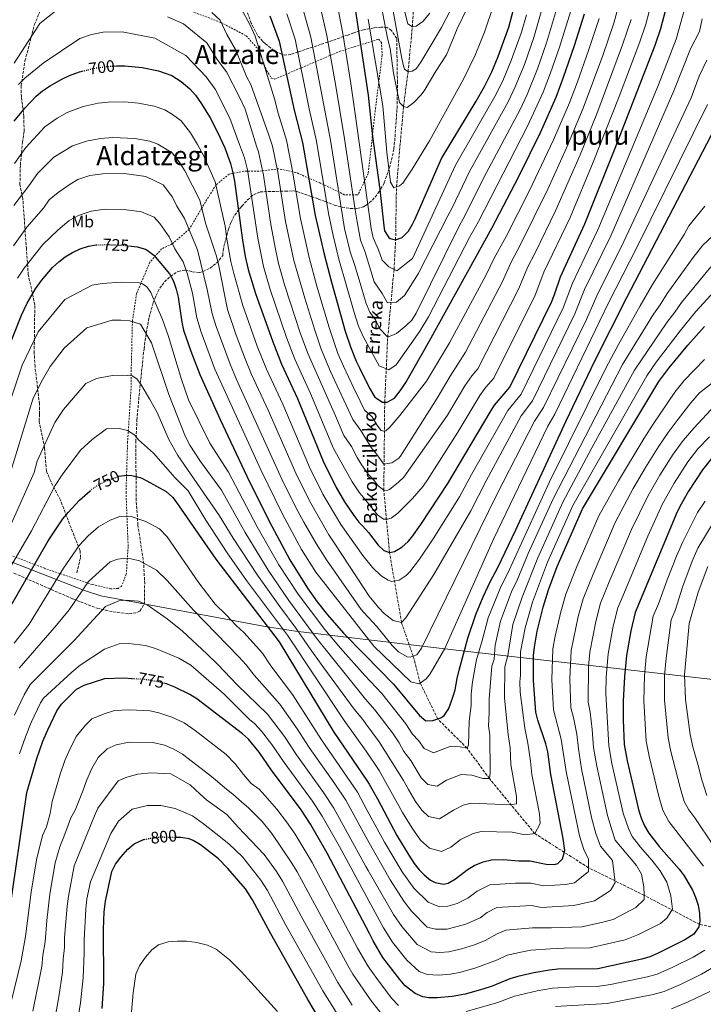
# Model space of a CAD drawing. Units: metres. Extents: x 586514 to 589937, y 4765994 to 4768351.
# Drawn here: x 588915 to 589325, y 4766798 to 4767389 of the extents above; entities that cross this region are included whole.
import ezdxf
from ezdxf.enums import TextEntityAlignment as Align

# ---------------------------------------------------------------- set-up
doc = ezdxf.new("R2010")
doc.units = ezdxf.units.M
doc.header["$MEASUREMENT"] = 0
for name, pattern in [('DGN Style 2', [1.739922, 1.043953, -0.695969]), ('DGN Style 3', [2.435891, 1.739922, -0.695969]), ('DGN Style 5', [1.217945, 0.521977, -0.695969])]:
    doc.linetypes.add(name, pattern=pattern)
for name, color, linetype, lineweight in [('Barranco lineal', 142, 'DGN Style 3', 13), ('Cota de curva de nivel directora', 7, 'Continuous', 0), ('Curva de nivel directora', 30, 'Continuous', 30), ('Curva de nivel directora no vista', 30, 'DGN Style 5', 30), ('Curva de nivel intermedia', 30, 'Continuous', 0), ('Etiqueta de uso rústico', 92, 'Continuous', 0), ('Límite de municipio', 7, 'Continuous', 0), ('Senda', 7, 'DGN Style 3', 0), ('Tela metálica o alambrada', 7, 'DGN Style 2', 0), ('Texto de arroyo-regatas y barrancos', 142, 'Continuous', 0), ('Texto de rotulación de espacio menor sin especificar', 7, 'Continuous', 0), ('Texto de Área (paraje) menor', 7, 'Continuous', 0), ('Zona arbolada', 92, 'DGN Style 3', 0)]:
    doc.layers.add(name, color=color, linetype=linetype, lineweight=lineweight)
doc.styles.add('Style-Arial', font='arial.ttf')

msp = doc.modelspace()

# ---------------------------------------------------------------- linework, layer by layer
at = {"layer": 'Barranco lineal', "color": 142, "linetype": 'DGN Style 3', "lineweight": 13}
msp.add_polyline3d([(589351.09, 4766840.23, 785), (589322.71, 4766846.32, 775), (589289.59, 4766863.69, 765), (589256.23, 4766880.27, 755), (589224.05, 4766900.75, 745), (589196.83, 4766933.74, 735), (589183.42, 4766951.97, 730), (589165.83, 4766969.56, 725), (589155.36, 4766991.08, 720), (589151.11, 4767007.28, 715), (589144.13, 4767027.43, 710), (589136.89, 4767069.48, 700), (589133.47, 4767106.82, 690), (589134.02, 4767159.66, 675), (589135.8, 4767198.64, 665), (589139.61, 4767239.44, 655), (589140.54, 4767257.05, 650), (589141.05, 4767288.95, 645), (589145.26, 4767337.16, 640), (589147.99, 4767357.98, 635), (589150.58, 4767385.03, 630), (589152.13, 4767410.29, 625)], dxfattribs=at)
at = {"layer": 'Curva de nivel directora', "color": 30, "linetype": 'Continuous', "lineweight": 30, "flags": 128}
for points, elevation in [([(588971.52, 4767361.46), (588973.2, 4767361.56), (588978.21, 4767361.54), (588988.52, 4767360.6), (588998.29, 4767358.6), (589006.27, 4767355.75), (589011.97, 4767352.27), (589017.21, 4767347.84), (589020.44, 4767344.02), (589024.17, 4767338.85), (589029.3, 4767330.33), (589033.98, 4767321.43), (589038.07, 4767312.29), (589041.43, 4767302.88), (589043.01, 4767297.27), (589043.96, 4767292.36), (589048.75, 4767256.96), (589050.39, 4767247.1), (589052.09, 4767239.29), (589056.43, 4767224.93), (589066.69, 4767196.48), (589072.1, 4767182.49), (589081.72, 4767161.81), (589097.15, 4767124.32), (589104.87, 4767108.58), (589109.89, 4767099.92), (589115.51, 4767091.65), (589118.53, 4767087.71), (589120.59, 4767085.43), (589124.26, 4767081.39), (589130, 4767073.9), (589133.57, 4767070.63), (589136.89, 4767069.48), (589139.95, 4767069.99), (589144.35, 4767072.74), (589148.07, 4767075.99), (589150.25, 4767078.59), (589155.61, 4767086.19), (589171.88, 4767110.91), (589197.16, 4767153.71), (589199.91, 4767157.88), (589209.07, 4767168.64), (589233.98, 4767219.74), (589235.84, 4767224.37), (589239.36, 4767234.9), (589254.02, 4767266.68), (589272.19, 4767312.25), (589296.16, 4767374.09), (589299.53, 4767383.94), (589303.46, 4767398.41)], 700), ([(589065.16, 4767391.67), (589070.75, 4767376.38), (589079.79, 4767335), (589084.77, 4767315.62), (589092.3, 4767271.83), (589097.73, 4767248.47), (589102.02, 4767231.64), (589110.31, 4767202.38), (589113.41, 4767192.87), (589116.97, 4767184.38), (589118.96, 4767180.28), (589124.93, 4767168.02), (589127.41, 4767163.66), (589128.14, 4767162.62), (589132.64, 4767159.7), (589134.02, 4767159.66), (589135.48, 4767159.63), (589139.79, 4767162.08), (589143.96, 4767167.31), (589146.59, 4767171.47), (589160.84, 4767196.47), (589198.23, 4767264.15), (589214.52, 4767295.13), (589227.39, 4767321.67), (589236.76, 4767342.77), (589241.32, 4767354.88), (589247.84, 4767373.79), (589253.91, 4767392.84)], 675), ([(589116.15, 4767397.04), (589124.08, 4767343.98), (589126.76, 4767319.13), (589131.04, 4767287.37), (589133.42, 4767265.46), (589133.87, 4767262.64), (589136.53, 4767258.49), (589137.22, 4767257.96), (589140.54, 4767257.05), (589144.53, 4767258.5), (589148.2, 4767262.39), (589150.74, 4767266.52), (589152.21, 4767269.67), (589168.13, 4767305.95), (589188.88, 4767340.39), (589193.77, 4767349.09), (589198.16, 4767358.05), (589202.11, 4767367.25), (589208.39, 4767384.87), (589211.06, 4767394.53)], 650), ([(588911.82, 4767328.39), (588918.17, 4767336.11), (588924.96, 4767343.37), (588928.76, 4767346.66), (588932.88, 4767349.45), (588940.41, 4767353.65), (588944.91, 4767355.76), (588951.01, 4767358.03), (588952.57, 4767358.39)], 700), ([(588980.24, 4767253.53), (588985.63, 4767252.9), (588990.47, 4767251.55), (588991.57, 4767251.04), (588995.51, 4767247.94), (589004.86, 4767236.72), (589007.33, 4767232.31), (589009.01, 4767227.56), (589010.11, 4767222.67), (589012.25, 4767207.75), (589013.31, 4767202.88), (589017.66, 4767190.4), (589023.06, 4767176.4), (589035.31, 4767149.31), (589051.4, 4767115.24), (589064.7, 4767088.37), (589077.01, 4767065.06), (589087.65, 4767048.02), (589093.48, 4767039.86), (589099.68, 4767031.98), (589109.31, 4767021.13), (589121.92, 4767008.28), (589139.36, 4766990.51), (589154.9, 4766971.54), (589158.61, 4766968.51), (589162.91, 4766968.55), (589165.83, 4766969.56), (589167.62, 4766970.18), (589169.64, 4766971.69), (589172.44, 4766975.88), (589174.96, 4766982.59), (589176.24, 4766987.11), (589177.4, 4766993.87), (589178.58, 4766998.74), (589183.87, 4767018.03), (589188.7, 4767032.24), (589193.06, 4767042.83), (589197.35, 4767051.85), (589201.91, 4767060.44), (589212.71, 4767082.99), (589242.79, 4767148.48), (589259.99, 4767184.6), (589279.15, 4767222.47), (589337.35, 4767334.44)], 725), ([(588824.16, 4767001.21), (588833, 4767015.55), (588838.36, 4767024.95), (588845.37, 4767038.22), (588865.56, 4767078.47), (588870.23, 4767087.17), (588873.33, 4767091.15), (588873.95, 4767092.41), (588903.05, 4767180.27), (588906.98, 4767188.81), (588916.24, 4767212.02), (588919.47, 4767219.14), (588924.63, 4767227.65), (588928.25, 4767232.69), (588934.82, 4767240.45), (588938.47, 4767243.87), (588942.41, 4767246.93), (588946.7, 4767249.59), (588951.38, 4767251.79), (588956.34, 4767253.33), (588961.03, 4767254.06)], 725), ([(588974.36, 4767115.13), (588974.55, 4767115.2), (588979.56, 4767115.81), (588982.42, 4767115.59), (588987.32, 4767114.57), (588988.41, 4767114.08), (588991.24, 4767112.52), (589002.97, 4767106.04), (589006.73, 4767102.73), (589008.7, 4767100.12), (589032.64, 4767065.56), (589070.61, 4767015.77), (589103.57, 4766961.65), (589123.22, 4766932.52), (589124.66, 4766930.39), (589129.6, 4766921.69), (589141.23, 4766899.56), (589148.38, 4766887.82), (589151.58, 4766882.82), (589154.69, 4766878.94), (589157.63, 4766875.96), (589161.54, 4766872.82), (589164.28, 4766871.3), (589169.35, 4766870.32), (589172.15, 4766871.07), (589176.44, 4766873.62), (589183.4, 4766879.05), (589187.71, 4766881.58), (589193.03, 4766883.84), (589198, 4766885.03), (589205.02, 4766885.1), (589214.47, 4766884.45), (589221.12, 4766884.46), (589230.89, 4766882.36), (589235.89, 4766882.21), (589237.81, 4766882.74), (589240.62, 4766885.6), (589242.14, 4766890.66), (589241.13, 4766897.88), (589233.74, 4766936.31), (589231.79, 4766949.72), (589230.68, 4766954.58), (589225.75, 4766968.83), (589224.69, 4766973.7), (589223.31, 4766992.72), (589223.34, 4767007.73), (589223.79, 4767012.73), (589225.53, 4767022.22), (589229.09, 4767036.66), (589232.31, 4767047.06), (589237.53, 4767061.13), (589252.67, 4767095.66), (589298.35, 4767172.02), (589304.32, 4767180.03), (589315.88, 4767193.92), (589325.87, 4767205.07)], 750), ([(589330.84, 4767126.83), (589324.54, 4767119.04), (589316.29, 4767106.36), (589311.72, 4767098.46), (589309.51, 4767093.98), (589284.32, 4767033.55), (589281.62, 4767022.48), (589279.05, 4767007.71), (589277.81, 4766995.11), (589277.04, 4766980.14), (589276.98, 4766969), (589277.68, 4766954.32), (589279.47, 4766944.34), (589286.46, 4766914.32), (589288.02, 4766909.54), (589289.88, 4766905.32), (589292.44, 4766900.99), (589298.62, 4766893.07), (589310.61, 4766879.46), (589313.53, 4766875.41), (589318.53, 4766866.86), (589320.43, 4766862.62), (589321.95, 4766857.72), (589322.82, 4766852.75), (589323.02, 4766847.87), (589322.71, 4766846.32), (589322.4, 4766844.76), (589319.41, 4766840.47), (589314.08, 4766836.96), (589297.61, 4766828.76), (589293.01, 4766826.82), (589288.24, 4766825.42), (589261.89, 4766819.63), (589237.83, 4766819.37), (589232.86, 4766818.86), (589223.54, 4766817.26), (589213.78, 4766815.05), (589209.06, 4766813.56), (589198.42, 4766809.23), (589192.87, 4766807.38), (589182.28, 4766804.45), (589174.5, 4766802.87), (589165.41, 4766802.11), (589160.41, 4766802.24)], 775), ([(588902.6, 4767025.24), (588932.23, 4767076.42), (588941.01, 4767089.67), (588944.1, 4767093.53), (588950.9, 4767100.84), (588957.26, 4767106.43)], 750), ([(588893.01, 4766793.46), (588896.64, 4766803.67), (588903.54, 4766827.78), (588906.93, 4766842.38), (588908.74, 4766852.2), (588919.33, 4766925.39), (588925.42, 4766945.91), (588929.04, 4766956.26), (588931.86, 4766962.97), (588937.41, 4766974.35), (588940.25, 4766978.47), (588944.32, 4766982.69), (588949.24, 4766987.38), (588953.65, 4766989.74), (588966.17, 4766993.84), (588977.5, 4766994.27), (588982.21, 4766993.93)], 775), ([(589160.41, 4766802.24), (589156.9, 4766802.74), (589152.2, 4766804.67), (589146.3, 4766809.38), (589142.99, 4766813.08), (589132.9, 4766826.36), (589127.12, 4766836.32), (589124.8, 4766840.74), (589099.45, 4766889.02), (589089.53, 4766906.39), (589083.96, 4766914.91), (589066.18, 4766938.83), (589058.68, 4766949.62), (589052.36, 4766957.37), (589048.65, 4766960.68), (589021.38, 4766981.7), (589017.09, 4766984.27), (589008.03, 4766988.59), (589003.08, 4766990.54), (589001.23, 4766991.09)], 775), ([(588964.54, 4766795.69), (588965.48, 4766810.68), (588965.31, 4766843.38), (588965.8, 4766853.8), (588966.51, 4766860.15), (588970.4, 4766877.89), (588972.54, 4766882.41), (588975.8, 4766886.57), (588979.94, 4766891.45), (588983.72, 4766894.69), (588989.24, 4766897.19), (588989.75, 4766897.28)], 800), ([(589122.1, 4766751.54), (589118.46, 4766754.99), (589111.7, 4766763.51), (589095.54, 4766788.33), (589087.91, 4766801.24), (589065.67, 4766840.61), (589054.79, 4766860.97), (589050.48, 4766867.59), (589039.82, 4766879.82), (589034.25, 4766885.66), (589023.44, 4766894.08), (589019.07, 4766896.56), (589016.64, 4766897.5), (589011.74, 4766898.38), (589008.92, 4766898.46)], 800)]:
    msp.add_lwpolyline(points, dxfattribs=dict(at, elevation=elevation))
at = {"layer": 'Curva de nivel directora no vista', "color": 30, "linetype": 'DGN Style 5', "lineweight": 30, "flags": 128}
for points, elevation in [([(588952.57, 4767358.39), (588960.79, 4767360.33), (588968.21, 4767361.27), (588971.52, 4767361.46)], 700), ([(588961.03, 4767254.06), (588961.28, 4767254.1), (588967.69, 4767254.34), (588977.67, 4767253.83), (588980.24, 4767253.53)], 725), ([(588957.26, 4767106.43), (588958.58, 4767107.6), (588962.79, 4767110.34), (588967.24, 4767112.6), (588972.14, 4767114.34), (588974.36, 4767115.13)], 750), ([(588982.21, 4766993.93), (588991.6, 4766993.25), (588998.29, 4766991.96), (589001.23, 4766991.09)], 775), ([(588989.75, 4766897.28), (588994.98, 4766898.21), (588999.95, 4766898.74), (589008.92, 4766898.46)], 800)]:
    msp.add_lwpolyline(points, dxfattribs=dict(at, elevation=elevation))
at = {"layer": 'Curva de nivel intermedia', "color": 30, "linetype": 'Continuous', "lineweight": 0, "flags": 128}
for points, elevation in [([(589030.38, 4767393.61), (589035.3, 4767389.1), (589039.32, 4767380.33), (589044.61, 4767371.41), (589051.07, 4767355.11), (589053.79, 4767350.42), (589064.38, 4767320.61), (589066.69, 4767313.43), (589069.91, 4767297.78), (589074.57, 4767268.15), (589079.47, 4767244.8), (589086.03, 4767222.07), (589092.04, 4767202.91), (589095.95, 4767191.57), (589101.56, 4767178.19), (589114.9, 4767149.35), (589119.61, 4767142.78), (589125.79, 4767132.48), (589129.29, 4767128.38), (589133.44, 4767122.59), (589138.25, 4767123.27), (589142.51, 4767126.03), (589143.53, 4767127.25), (589165.4, 4767162.19), (589173.22, 4767175.33), (589182.46, 4767189.76), (589204.6, 4767232.04), (589209.66, 4767243.35), (589215.52, 4767254.26), (589231.8, 4767287.47), (589243.23, 4767312.68), (589253.1, 4767336.15), (589264.81, 4767367.82), (589271.46, 4767387.23), (589283.38, 4767431.2)], 685), ([(589131.9, 4767397.93), (589135.72, 4767378.14), (589137.2, 4767372.02), (589139.25, 4767357.16), (589142.87, 4767339.66), (589145.26, 4767337.16), (589147.47, 4767336.56), (589151.39, 4767339.61), (589155.62, 4767344.02), (589157.6, 4767346.57), (589164.72, 4767358.45), (589171.08, 4767368.24), (589177.52, 4767383.75), (589196.04, 4767422.5)], 640), ([(589124.1, 4767389.58), (589132.8, 4767337.68), (589135.21, 4767309.85), (589137.57, 4767291.81), (589139.46, 4767288.46), (589141.05, 4767288.95), (589142.82, 4767289.5), (589144.92, 4767291.13), (589150.52, 4767299.51), (589160.82, 4767316.58), (589181.26, 4767353.65), (589188.17, 4767368.02), (589193.93, 4767381.88), (589204.96, 4767415.2)], 645), ([(588958.05, 4767380.42), (588965.11, 4767381.9), (588976.44, 4767382.02), (588996.15, 4767378.13), (589014.67, 4767367.77), (589026.92, 4767354.99), (589032.34, 4767347.49), (589041.17, 4767330.11), (589046.89, 4767314.45), (589049.85, 4767306.4), (589051.68, 4767299.08), (589057.86, 4767258.19), (589061.22, 4767241.13), (589065.3, 4767227.24), (589075.14, 4767198.62), (589080.05, 4767185.52), (589089.49, 4767164.85), (589103.35, 4767131.98), (589114.44, 4767111.87), (589118.94, 4767105.26), (589120.28, 4767103.68), (589129.71, 4767092.13), (589133.23, 4767089.53), (589135.58, 4767089.4), (589137.81, 4767090.1), (589141.88, 4767093.03), (589150.64, 4767101.81), (589157.14, 4767109.37), (589159.66, 4767113.01), (589177.85, 4767141.76), (589191.01, 4767163.7), (589194.69, 4767168.65), (589199.42, 4767174.21), (589224.19, 4767223.84), (589229.46, 4767237.72), (589245.19, 4767270.6), (589259.07, 4767303.69), (589274.69, 4767343.15), (589287.1, 4767375.94), (589290.67, 4767386.68), (589295.69, 4767405.9)], 695), ([(589229.52, 4767399.7), (589223.52, 4767378.54), (589217.79, 4767362.3), (589212.29, 4767348.98), (589208.03, 4767339.95), (589184.82, 4767298.08), (589174.54, 4767276.41), (589171.85, 4767271.54), (589153.98, 4767236.76), (589145.84, 4767223.76), (589141.17, 4767219.77), (589135.58, 4767219.28), (589132.54, 4767225.03), (589127.7, 4767231.92), (589122.23, 4767249.69), (589119.41, 4767256.97), (589117.46, 4767268.02), (589116.19, 4767275.19), (589109.96, 4767317.72), (589104.74, 4767349.43), (589099.32, 4767379.87), (589092.83, 4767408.15)], 660), ([(589219.03, 4767392.29), (589215.95, 4767381.71), (589209.95, 4767364.78), (589205.23, 4767353.52), (589200.9, 4767344.52), (589176.48, 4767302.01), (589150.7, 4767246.03), (589141.29, 4767238.57), (589139.61, 4767239.44), (589136.54, 4767241.04), (589132.46, 4767244.94), (589130.2, 4767251.12), (589127.01, 4767258.38), (589125.83, 4767264.01), (589116.34, 4767332.82), (589113.77, 4767350.98), (589108.84, 4767381.04), (589104.22, 4767405.09)], 655), ([(588911.88, 4767302.87), (588918.79, 4767312.63), (588930.24, 4767325.05), (588937.57, 4767330.23), (588943.59, 4767333.59), (588953.06, 4767337.24), (588962.17, 4767339.13), (588968.11, 4767339.88), (588978.1, 4767340), (588986.35, 4767339.25), (588995.76, 4767337.46), (589002.14, 4767335.18), (589006.71, 4767332.4), (589011.86, 4767328.58), (589017.43, 4767321.39), (589021.75, 4767314.47), (589025.5, 4767307.35), (589032.25, 4767291.89), (589038.28, 4767265.38), (589039.35, 4767257.45), (589041.78, 4767244.14), (589043.47, 4767236.95), (589048.95, 4767217.73), (589057.6, 4767193.4), (589063.11, 4767179.45), (589072.87, 4767158.41), (589088.89, 4767120.71), (589096.83, 4767104.54), (589107.69, 4767086.23), (589120.9, 4767067.74), (589126.69, 4767060.43), (589131.84, 4767055.55), (589136.13, 4767052.82), (589138.25, 4767052.08), (589142.72, 4767052.83), (589146.9, 4767055.68), (589149.05, 4767057.85), (589154.87, 4767065.46), (589163.01, 4767077.58), (589178.95, 4767102.93), (589186.03, 4767116.27), (589207.89, 4767154.72), (589215.81, 4767164.61), (589240.99, 4767216.28), (589246.64, 4767231.08), (589261.81, 4767263.16), (589298.23, 4767350.26), (589308.86, 4767377.59), (589315.34, 4767401.51)], 705), ([(588911.85, 4767363.23), (588927.19, 4767386.99), (588940.46, 4767397.67)], 690), ([(589047.86, 4767396.04), (589053.31, 4767386.02), (589056.37, 4767379.44), (589067.98, 4767341.88), (589070.16, 4767333.18), (589075.11, 4767316.94), (589078.56, 4767299.59), (589083.44, 4767269.99), (589088.6, 4767246.63), (589093.24, 4767229.36), (589100.49, 4767205.05), (589105.99, 4767188.98), (589109.26, 4767181.28), (589115.3, 4767168.53), (589119.31, 4767160.33), (589121.94, 4767154.96), (589126.42, 4767150.83), (589129.21, 4767146.09), (589131.93, 4767142.67), (589133.4, 4767142.33), (589134.69, 4767142.57), (589137.12, 4767144.75), (589143.06, 4767151.64), (589159.17, 4767172.4), (589172.86, 4767195.31), (589194.81, 4767236.14), (589199.75, 4767246.17), (589206.87, 4767259.2), (589220.92, 4767286.82), (589235.31, 4767317.17), (589244.93, 4767339.46), (589249.66, 4767351.95), (589256.32, 4767370.8), (589262.68, 4767390.04)], 680), ([(589245.78, 4767395.12), (589238.64, 4767372.22), (589233.47, 4767357.35), (589229.04, 4767345.82), (589219.69, 4767325.41), (589190.33, 4767268.23), (589184.96, 4767258.5), (589160.19, 4767210.97), (589155, 4767202.42), (589140.94, 4767182.17), (589136.49, 4767179.11), (589130.62, 4767181.51), (589121.02, 4767199.09), (589118.54, 4767204.99), (589118.17, 4767205.89), (589115.69, 4767213.5), (589106.41, 4767245.59), (589103.06, 4767259.66), (589100.26, 4767272.95), (589093.17, 4767316.32), (589088.75, 4767335.8), (589080.27, 4767377.55), (589075.36, 4767392.74)], 670), ([(589237.65, 4767397.41), (589231.08, 4767375.38), (589225.63, 4767359.83), (589219.35, 4767344.45), (589215.16, 4767335.38), (589193.17, 4767294.14), (589182.44, 4767272.32), (589178.41, 4767265.02), (589152.91, 4767213.18), (589150.19, 4767208.97), (589146.73, 4767205.43), (589141.06, 4767200.97), (589135.8, 4767198.64), (589131.17, 4767203.63), (589128.55, 4767209.03), (589125.07, 4767213.81), (589122.93, 4767218.91), (589118.02, 4767235.11), (589115.83, 4767242.38), (589113.28, 4767249.85), (589109.97, 4767264.03), (589101.57, 4767317.02), (589089.79, 4767378.71), (589085.56, 4767393.82)], 665), ([(589138.58, 4767396.51), (589144.24, 4767365.93), (589145.5, 4767360.83), (589145.92, 4767359.69), (589147.99, 4767357.98), (589150.5, 4767358.32), (589152.85, 4767359.76), (589155.69, 4767363.88), (589168.13, 4767384.53), (589173.42, 4767395.06)], 635), ([(589145.92, 4767394.59), (589147.89, 4767386.74), (589150.58, 4767385.03), (589152.78, 4767385.37), (589156.88, 4767388.25), (589161.09, 4767393.28)], 630), ([(588911.51, 4767277.84), (588920.59, 4767289.55), (588925.77, 4767296.87), (588935.53, 4767306.74), (588946.78, 4767313.52), (588955.12, 4767316.46), (588963.55, 4767317.93), (588971, 4767318.67), (588984.18, 4767317.89), (588993.23, 4767316.32), (588998.02, 4767314.61), (589006.51, 4767309.32), (589010.69, 4767303.93), (589014.21, 4767298.61), (589023.06, 4767280.9), (589026.54, 4767267.07), (589033.1, 4767247.27), (589034.57, 4767241.49), (589039.78, 4767215.24), (589044.99, 4767199.83), (589050.32, 4767185.65), (589054.13, 4767176.41), (589064.01, 4767155), (589080.63, 4767117.1), (589088.8, 4767100.5), (589100.54, 4767080.1), (589103.63, 4767075.34), (589121.23, 4767048.55), (589124.73, 4767043.22), (589130.23, 4767036.42), (589133.77, 4767032.89), (589139.04, 4767028.72), (589144.13, 4767027.43), (589146.58, 4767030.22), (589163.55, 4767056.35), (589185.7, 4767094.42), (589194.79, 4767112.49), (589215.88, 4767151.55), (589222.56, 4767160.58), (589248, 4767212.82), (589253.93, 4767227.27), (589269.61, 4767259.64), (589307.51, 4767346.5), (589317.44, 4767371.85), (589322.86, 4767382.26), (589324.37, 4767389.85)], 710), ([(589003.79, 4767390.91), (589013.28, 4767386.75), (589027.24, 4767375.41), (589033.48, 4767365.4), (589039.06, 4767357.9), (589046.93, 4767342.71), (589050.3, 4767335.67), (589057.06, 4767313.41), (589058.27, 4767309.91), (589061.26, 4767295.97), (589065.71, 4767266.31), (589068.42, 4767251.54), (589070.35, 4767242.96), (589074.17, 4767229.55), (589083.59, 4767200.76), (589088, 4767188.55), (589104.56, 4767151.45), (589109.55, 4767139.64), (589113.99, 4767133.08), (589117.48, 4767126.43), (589119.96, 4767122.48), (589124.17, 4767116.5), (589127.61, 4767112.72), (589130.17, 4767109.52), (589133.47, 4767106.82), (589135.27, 4767106.66), (589136.88, 4767107.24), (589142.3, 4767111.66), (589145.39, 4767114.61), (589171.62, 4767151.97), (589182.11, 4767169.51), (589186.23, 4767175.6), (589189.78, 4767179.77), (589214.4, 4767227.94), (589219.56, 4767240.53), (589224.16, 4767249.32), (589236.36, 4767274.52), (589251.15, 4767308.18), (589261.27, 4767332.85), (589276.67, 4767374.24), (589281.81, 4767389.43)], 690), ([(588914.44, 4767350.39), (588918.18, 4767354.21), (588929.11, 4767363.13), (588951.15, 4767377.99), (588958.05, 4767380.42)], 695), ([(589327.17, 4767365.03), (589322.66, 4767355.48), (589317.79, 4767342.35), (589277.4, 4767256.12), (589261.22, 4767223.46), (589255, 4767209.36), (589229.3, 4767156.55), (589223.87, 4767148.39), (589201.27, 4767104.27), (589156.05, 4767012.11), (589153.26, 4767008.07), (589151.11, 4767007.28), (589149.26, 4767006.61), (589147.41, 4767006.94), (589142.23, 4767009.94), (589138.56, 4767013.71), (589129.25, 4767025.06), (589121.49, 4767033.4), (589119.94, 4767035.35), (589099.1, 4767065.12), (589092.88, 4767074.81), (589085.58, 4767087.68), (589080.77, 4767096.45), (589072.36, 4767113.49), (589045.15, 4767173.37), (589041.23, 4767182.57), (589032.9, 4767205.1), (589030.6, 4767212.74), (589027.48, 4767227.41), (589021.79, 4767251.14), (589013.99, 4767269.96), (589009.35, 4767277.37), (589006.66, 4767282.75), (589001.16, 4767290.07), (588990.69, 4767295.18), (588977.89, 4767296.91)], 715), ([(588913.86, 4767234.12), (588917.81, 4767240.2), (588928.96, 4767254.34), (588938, 4767262.91), (588944.74, 4767268.66), (588950.82, 4767272), (588958, 4767274.43), (588966.31, 4767275.53), (588977.78, 4767275.37), (588988.16, 4767274.04), (588995.81, 4767270.81), (588999.11, 4767266.9), (589004.69, 4767258.92), (589008.03, 4767251.77), (589013.21, 4767243.88), (589015.62, 4767237.24), (589018.8, 4767225.04), (589021.42, 4767210.25), (589023.93, 4767201.63), (589032.14, 4767179.48), (589059.75, 4767119.01), (589072.74, 4767092.41), (589084.15, 4767071.21), (589092.66, 4767057.58), (589121.71, 4767020.74), (589127.57, 4767013.31), (589149.74, 4766991.82), (589154.66, 4766990.56), (589155.36, 4766991.08), (589158.95, 4766993.69), (589161.25, 4766996.66), (589170.07, 4767011.85), (589199.21, 4767077.41), (589231.85, 4767145.22), (589236.05, 4767152.51), (589268.5, 4767219.64), (589285.19, 4767252.61), (589327.57, 4767338.4)], 720), ([(588977.89, 4767296.91), (588964.93, 4767296.73), (588957.17, 4767295.67), (588949.97, 4767293.46), (588945.31, 4767290.66), (588938.1, 4767285.52), (588932.75, 4767281.11), (588929.29, 4767276.23), (588919.45, 4767264.81), (588911.27, 4767253.48)], 715), ([(588908.25, 4767156.8), (588916.5, 4767181.9), (588926.21, 4767201.83), (588942.07, 4767221.34), (588958.51, 4767230.01), (588964.48, 4767230.85), (588975.96, 4767231.76), (588986.19, 4767231.55), (588988.71, 4767230.78), (588991.25, 4767228.92), (588993.8, 4767225.48), (589000.73, 4767209.35), (589004.3, 4767199.15), (589012.11, 4767173.26), (589016.33, 4767161.19), (589029.13, 4767135.13), (589040.24, 4767117.77), (589057.49, 4767084.96), (589070.56, 4767061.98), (589082.1, 4767044.37), (589098.08, 4767023.18), (589107.49, 4767012.08), (589122.14, 4766995.59), (589132.21, 4766984.74), (589146.61, 4766966.56), (589150.73, 4766960.37), (589154.18, 4766956.54), (589157.75, 4766951.83), (589163.17, 4766949.24), (589173.69, 4766953.15), (589179.3, 4766952.77), (589183.42, 4766951.97), (589184.31, 4766953.97), (589184.7, 4766967.97), (589185.77, 4766977.93), (589185.93, 4766984.43), (589186.71, 4766991.83), (589189.13, 4767005.15), (589192.35, 4767015.79), (589196.07, 4767030.23), (589203.69, 4767048.82), (589207.64, 4767056.64), (589232.9, 4767111.82), (589266.74, 4767180.54), (589274.27, 4767194.39), (589287.16, 4767217.5), (589294.72, 4767230.35), (589313.54, 4767260.42), (589316.37, 4767265.56), (589325.98, 4767277.27)], 730), ([(588909.85, 4767118.24), (588922.94, 4767161.5), (588928.03, 4767171.77), (588933.29, 4767181.11), (588941.68, 4767192.06), (588955.4, 4767204.31), (588970.46, 4767208.87), (588975.81, 4767208.92), (588981.17, 4767208.5), (588987.48, 4767206.52), (588994.21, 4767195.26), (589004.59, 4767164.36), (589014.45, 4767138.97), (589017.17, 4767133.8), (589023.57, 4767124.11), (589036.05, 4767106.79), (589050.27, 4767081.56), (589064.11, 4767058.9), (589076.56, 4767040.72), (589093.16, 4767018.12), (589121.72, 4766982.35), (589122.38, 4766981.58), (589128.07, 4766974.99), (589138.65, 4766961.19), (589142.61, 4766955.32), (589145.5, 4766950.11), (589149.75, 4766944.57), (589155.8, 4766934.23), (589159.78, 4766930.23), (589165.49, 4766929.26), (589171.11, 4766932.75), (589179.77, 4766936.12), (589186.35, 4766935.89), (589192.83, 4766933.73), (589196.83, 4766933.74), (589197.34, 4766937.25), (589196.96, 4766960.05), (589196.18, 4766965.42), (589196.59, 4766973.28), (589196.57, 4766981.66), (589198.33, 4767001.24), (589199.6, 4767005.54), (589200.35, 4767013.84), (589203.43, 4767028.23), (589210.04, 4767045.78), (589213.37, 4767052.84), (589220.04, 4767068.83), (589234.95, 4767101.68), (589276.69, 4767182.24), (589295.17, 4767212.54), (589299.22, 4767218.17), (589303.38, 4767224.93), (589318.94, 4767246.58), (589324.87, 4767254), (589336.58, 4767264.89)], 735), ([(588906.17, 4767078.07), (588923.71, 4767117.59), (588925.53, 4767124.37), (588936.16, 4767147.46), (588941.27, 4767155.22), (588954.65, 4767170.93), (588961.23, 4767173.83), (588970.81, 4767175.66), (588976.47, 4767175.87), (588982.62, 4767175.46), (588985.31, 4767173.76), (588987.86, 4767170.17), (588992.98, 4767161.72), (588997.47, 4767153.58), (589004.56, 4767137.29), (589010.01, 4767127.74), (589034.96, 4767091.56), (589043.06, 4767078.16), (589057.66, 4767055.82), (589071.01, 4767037.07), (589080.99, 4767023.83), (589088.24, 4767013.07), (589096.85, 4767001.11), (589115.67, 4766975.45), (589120.83, 4766969.16), (589122.63, 4766966.71), (589130.68, 4766955.81), (589145.31, 4766932.6), (589148.18, 4766927.14), (589152.47, 4766920.1), (589156.26, 4766914.77), (589160.37, 4766911.1), (589166.77, 4766909.61), (589175.21, 4766914.85), (589180.98, 4766917.72), (589185.85, 4766919.09), (589209.39, 4766918), (589213.13, 4766918.68), (589213.14, 4766923.07), (589209.7, 4766942.14), (589209.22, 4766952.14), (589208.05, 4766960.19), (589205.82, 4766982.11), (589206.04, 4767000.79), (589207.89, 4767007.67), (589210.8, 4767026.22), (589216.39, 4767042.74), (589225.87, 4767066.27), (589240.86, 4767099.67), (589258.32, 4767132.23), (589283.91, 4767178.83), (589303.19, 4767207.57), (589308.1, 4767213.8), (589312.04, 4767219.51), (589329.62, 4767240.89)], 740), ([(588910.15, 4767061.86), (588922.19, 4767082.55), (588936.39, 4767109.6), (588940.58, 4767116.1), (588951.6, 4767130.84), (588958.46, 4767137.37), (588967.05, 4767143.75), (588974.92, 4767143.83), (588979.65, 4767142.61), (588984.08, 4767139.98), (588986.32, 4767137.02), (588995.37, 4767129.08), (589008.26, 4767114.26), (589016.21, 4767106.47), (589026.72, 4767088.93), (589039.52, 4767069.23), (589051.21, 4767052.74), (589075.8, 4767019.8), (589109.62, 4766968.55), (589122.92, 4766950.14), (589130.64, 4766938.7), (589144.71, 4766913.35), (589150.42, 4766903.96), (589155.47, 4766896.86), (589160.96, 4766891.96), (589168.06, 4766889.97), (589173.74, 4766892.61), (589179.3, 4766896.95), (589187, 4766900.78), (589191.92, 4766902.06), (589210.42, 4766901.61), (589218.24, 4766899.92), (589224.05, 4766900.75), (589227.27, 4766906.86), (589226.83, 4766912.64), (589222.3, 4766936.21), (589221.48, 4766944.23), (589219.92, 4766954.95), (589218.06, 4766963.94), (589215.19, 4766985.72), (589215.03, 4766991.87), (589215.39, 4766995.75), (589215.45, 4767009.79), (589218.17, 4767024.22), (589222.74, 4767039.7), (589231.7, 4767063.7), (589246.76, 4767097.67), (589291.13, 4767175.42), (589296.81, 4767183.62), (589311.2, 4767202.61), (589320.69, 4767214.08), (589340.75, 4767236.09)], 745), ([(589189.42, 4766866.23), (589197.12, 4766870.06), (589212.53, 4766870.94), (589221.6, 4766871.02), (589229.42, 4766869.34), (589242.63, 4766870.12), (589247.9, 4766871.28), (589256.26, 4766878.04), (589256.23, 4766880.27), (589256.17, 4766885.4), (589253.44, 4766891.14), (589250.88, 4766899.37), (589242.88, 4766937.92), (589239.94, 4766957.47), (589235.16, 4766974.98), (589234.21, 4766993.2), (589234.84, 4767011.72), (589236.24, 4767019.31), (589239.59, 4767033.83), (589242.72, 4767044.36), (589249.26, 4767061.13), (589262.46, 4767091.54), (589274.3, 4767112.48), (589289.63, 4767138.09), (589295, 4767146.51), (589308.01, 4767165.65), (589313.59, 4767172.64), (589325.87, 4767185.36)], 755), ([(589247.26, 4766970.47), (589245.63, 4766976.27), (589245.11, 4766993.67), (589245.9, 4767010.72), (589250.1, 4767030.99), (589253.12, 4767041.66), (589258.99, 4767056.54), (589272.25, 4767087.43), (589283.11, 4767107.86), (589290.44, 4767120.53), (589298.36, 4767133.32), (589303.96, 4767141.59), (589309.97, 4767149.45), (589317.66, 4767159.27), (589322.87, 4767165.25), (589336.44, 4767175.97)], 760), ([(589270.38, 4766902.34), (589267.57, 4766911.67), (589261.18, 4766941.13), (589259.32, 4766952.48), (589258.46, 4766963.23), (589257.19, 4766973.69), (589255.95, 4766979.55), (589256.31, 4767001.14), (589256.95, 4767009.71), (589260.61, 4767028.15), (589263.52, 4767038.96), (589268.72, 4767051.95), (589282.05, 4767083.31), (589291.91, 4767103.23), (589299.05, 4767115.8), (589307.09, 4767128.56), (589312.92, 4767136.67), (589319.37, 4767144.17), (589332.14, 4767157.86)], 765), ([(589282.38, 4766898.92), (589280.13, 4766903.83), (589277.01, 4766913), (589270.32, 4766942.74), (589268.5, 4766953.4), (589266.63, 4766984.84), (589266.91, 4766994.63), (589268, 4767008.71), (589271.12, 4767025.32), (589273.92, 4767036.25), (589276.15, 4767041.82), (589291.84, 4767079.2), (589300.71, 4767098.61), (589307.67, 4767111.08), (589315.81, 4767123.8), (589321.88, 4767131.75), (589328.77, 4767138.89)], 770), ([(589325.16, 4766881.19), (589304.38, 4766907.98), (589300.84, 4766914.82), (589298.26, 4766923.77), (589292.56, 4766947.2), (589290.87, 4766956.29), (589289.46, 4766980.49), (589289.81, 4766995.41), (589290.91, 4767006.84), (589295.09, 4767031.33), (589298.17, 4767038.71), (589303.33, 4767052.98), (589309.05, 4767067.34), (589312.73, 4767075.89), (589321.62, 4767093.4), (589326.13, 4767100.22)], 780), ([(588911.77, 4767014.96), (588920.82, 4767026.5), (588941.28, 4767059.99), (588950.77, 4767073.68), (588956.22, 4767079.53), (588962.36, 4767084.93), (588969.29, 4767088.93), (588975.14, 4767091.01), (588981.43, 4767091.33), (588990.73, 4767088.11), (588998.87, 4767083.62), (589003.45, 4767078.88), (589022.6, 4767051.23), (589032.31, 4767038.5), (589038.98, 4767032.01), (589045.17, 4767025.39), (589049.54, 4767021.54), (589060.76, 4767008.95), (589065.72, 4767001.51), (589078.7, 4766984.25), (589096.09, 4766957.08), (589117.63, 4766925.59), (589123.53, 4766914.68), (589133.81, 4766895.68), (589144.4, 4766877.86), (589151.52, 4766868.03), (589160.02, 4766859.66), (589166.86, 4766856.8), (589171.93, 4766857.15), (589177.41, 4766858.7), (589183.85, 4766861.89), (589189.42, 4766866.23)], 755), ([(589331.05, 4766893.89), (589320.03, 4766910.22), (589316.32, 4766914.97), (589313.67, 4766920.1), (589311.2, 4766928.35), (589305.66, 4766950.06), (589304.07, 4766958.25), (589301.89, 4766980.84), (589301.8, 4766995.72), (589302.77, 4767005.98), (589305.86, 4767029.1), (589308.17, 4767034.64), (589312.72, 4767049.34), (589318.38, 4767064.2), (589321.9, 4767072.09), (589331.51, 4767088.33)], 785), ([(588914.79, 4767000.04), (588937.19, 4767025.91), (588944.65, 4767034.96), (588956.28, 4767052.07), (588969.38, 4767063.85), (588973.93, 4767065.47), (588977.23, 4767065.82), (588981.95, 4767065.71), (588987, 4767064.5), (588997.13, 4767058.93), (589003.49, 4767052.7), (589019.25, 4767034.77), (589046.43, 4767006.8), (589050.92, 4767002.14), (589055.62, 4766995.79), (589071.19, 4766978.36), (589081.44, 4766963.68), (589088.62, 4766952.52), (589104.11, 4766930.52), (589110.6, 4766920.79), (589123.84, 4766896.59), (589137.23, 4766872.9), (589145.42, 4766860.1), (589150.09, 4766854.24), (589159.45, 4766844.65), (589164.37, 4766843.29), (589171.41, 4766843.34), (589182.66, 4766846.33), (589191.26, 4766850.16), (589195.44, 4766853.41), (589201.21, 4766856.29), (589222.08, 4766857.58), (589227.95, 4766856.32), (589247.45, 4766857.5), (589259.89, 4766860.38), (589269.39, 4766866.5), (589272.21, 4766871.31), (589270.7, 4766884.56), (589263.5, 4766893.2), (589260.63, 4766900.86), (589258.13, 4766910.35), (589252.03, 4766939.52), (589250.14, 4766951.56), (589249.2, 4766960.35), (589247.26, 4766970.47)], 760), ([(589327.24, 4766923.69), (589324.14, 4766932.93), (589322.02, 4766941.68), (589318.75, 4766952.91), (589317.26, 4766960.21), (589314.32, 4766981.2), (589313.8, 4766996.02), (589316.62, 4767026.87), (589322.1, 4767045.69), (589327.72, 4767061.07)], 790), ([(588911.94, 4766971.85), (588917.8, 4766984.12), (588921.3, 4766990.17), (588947.47, 4767016.4), (588966.47, 4767037.05), (588974.46, 4767040.44), (588978.86, 4767040.95), (588986.26, 4767040.24), (588991.48, 4767038.09), (589003.52, 4767029.56), (589012.72, 4767022.25), (589027.34, 4767008.71), (589034.01, 4767002.32), (589045.53, 4766990.08), (589063.68, 4766972.47), (589073.86, 4766958.99), (589081.14, 4766947.96), (589097.39, 4766925.31), (589103.58, 4766915.99), (589122.78, 4766880.9), (589124.15, 4766878.53), (589139.32, 4766852.18), (589144.36, 4766844.95), (589153.49, 4766834.15), (589161.88, 4766829.77), (589166.99, 4766829.39), (589172.44, 4766829.85), (589180, 4766831.6), (589187.91, 4766833.97), (589194.29, 4766836.56), (589201.46, 4766840.6), (589206.63, 4766842.83), (589222.57, 4766844.14), (589234.08, 4766844.2), (589252.26, 4766844.87), (589263.98, 4766847.45), (589270.93, 4766849.19), (589284.69, 4766856.42), (589289.68, 4766861.09), (589289.59, 4766863.69), (589289.42, 4766868.87), (589287.98, 4766876.38), (589284.98, 4766881.51), (589272.32, 4766896.86), (589270.38, 4766902.34)], 765), ([(588915.03, 4766948.68), (588918.51, 4766958.87), (588921.9, 4766967.41), (588927.61, 4766979.24), (588929.34, 4766982.01), (588946.33, 4766997.61), (588951.33, 4767001.75), (588966.02, 4767011.5), (588974.8, 4767014.57), (588980.31, 4767014.79), (588990.55, 4767013.63), (588996.55, 4767011.8), (589010.61, 4767005.97), (589017.74, 4767001.79), (589037.74, 4766984.52), (589052.97, 4766969.31), (589056.16, 4766966.57), (589060.17, 4766962.22), (589066.27, 4766954.3), (589073.66, 4766943.39), (589090.68, 4766920.11), (589096.55, 4766911.19), (589106.88, 4766892.9), (589124.46, 4766860.42), (589133.22, 4766844.25), (589138.63, 4766835.65), (589147.25, 4766824.72), (589154.62, 4766818), (589159.39, 4766816.25), (589166.2, 4766815.75), (589173.47, 4766816.36), (589179.69, 4766817.63), (589188.73, 4766820.12), (589201.68, 4766825.06), (589207.48, 4766827.78), (589216.64, 4766829.74), (589221.72, 4766830.69), (589233.47, 4766831.53), (589241.44, 4766831.98), (589257.08, 4766832.25), (589278.16, 4766836.88), (589286.21, 4766840.12), (589299.38, 4766846.69), (589303.21, 4766850.03), (589306.54, 4766855.42), (589305.68, 4766863.3), (589303.25, 4766871.62), (589299.26, 4766878.46), (589294.27, 4766884.7), (589287.33, 4766892.59), (589282.38, 4766898.92)], 770), ([(588909.78, 4766798.88), (588915.93, 4766824.36), (588918.62, 4766839.04), (588922.01, 4766865.67), (588925.08, 4766885.05), (588928.71, 4766899.64), (588931.14, 4766904.74), (588933.44, 4766912.86), (588934.46, 4766919.95), (588939.33, 4766936.37), (588942.23, 4766944.65), (588944.48, 4766950.02), (588948.92, 4766959.12), (588954.45, 4766965.79), (588958.39, 4766969.54), (588965.72, 4766972.68), (588971.93, 4766974.72), (588980.99, 4766975.06), (588993.27, 4766974.35), (588998.62, 4766973.32), (589006.42, 4766970.62), (589013.67, 4766967.16), (589020.27, 4766962.66), (589038.91, 4766948.29), (589044.41, 4766942.54), (589049.22, 4766936.15), (589053.94, 4766930.78), (589058.66, 4766927.35), (589062.4, 4766923.46), (589069.34, 4766915.35), (589075.13, 4766907.89), (589080.24, 4766900.32), (589090.52, 4766883.41), (589117.78, 4766831.96), (589123.9, 4766821.34), (589125.16, 4766819.55)], 780), ([(588922.92, 4766794.09), (588928.32, 4766820.94), (588928.97, 4766827.86), (588930.32, 4766835.7), (588931.37, 4766848.67), (588933.14, 4766864.29), (588936.41, 4766883.26), (588939.18, 4766892.76), (588941.13, 4766897.86), (588943.34, 4766903.67), (588945.82, 4766910.18), (588948.4, 4766914.87), (588953.24, 4766926.83), (588955.41, 4766933.04), (588958.42, 4766939.76), (588962.14, 4766946.37), (588967.53, 4766951.71), (588973.03, 4766954.06), (588980.69, 4766955.7), (588994.94, 4766955.44), (589001.83, 4766953.82), (589007.51, 4766951.36), (589012.81, 4766948.51)], 785), ([(589012.81, 4766948.51), (589029.17, 4766935.9), (589033.68, 4766932.04), (589038.1, 4766928.3), (589042.82, 4766924.32), (589048.08, 4766919.87), (589052.57, 4766916.08), (589060.57, 4766907.93), (589066.3, 4766900.87), (589078.37, 4766883.05), (589081.59, 4766877.8), (589111.91, 4766821.51), (589114.9, 4766816.31), (589125.48, 4766800.86), (589135.42, 4766788.1)], 785), ([(588936.06, 4766789.3), (588938.48, 4766802.73), (588940.7, 4766817.52), (588941.13, 4766825.46), (588942.01, 4766832.36), (588941.98, 4766838.36), (588943.55, 4766857.12), (588944.26, 4766862.91), (588947.74, 4766881.47), (588959.95, 4766911.34), (588962.03, 4766916.08), (588974.13, 4766932.49), (588979.31, 4766934.67), (588985.9, 4766936.38), (588993.68, 4766937.17), (589005.73, 4766936.58), (589017.36, 4766930.09), (589023.32, 4766924.49), (589027.37, 4766920.75), (589039.26, 4766912.14), (589046.18, 4766904.65), (589061.67, 4766888.19), (589069.08, 4766877.9), (589072.65, 4766872.19), (589083.83, 4766851.12), (589105.9, 4766811.29), (589114.54, 4766797.84)], 790), ([(588948.27, 4766779.45), (588951.51, 4766799.21), (588953.09, 4766814.1), (588953.71, 4766829.01), (588953.67, 4766837.01), (588954.67, 4766855.46), (588955.39, 4766861.53), (588957.48, 4766871.87), (588969.7, 4766900.8), (588974.35, 4766908.16), (588982.54, 4766915.32), (588991.72, 4766917.54), (588999.75, 4766917.62), (589008.26, 4766915.82), (589018.7, 4766911.44), (589025.35, 4766906.55), (589032.73, 4766900.72), (589040.58, 4766894.66), (589048.64, 4766886.84), (589059.78, 4766872.74), (589063.72, 4766866.58), (589074.75, 4766845.87), (589096.91, 4766806.27), (589106.4, 4766790.99)], 795), ([(588980.55, 4766775.55), (588983.23, 4766805.07), (588984.77, 4766816.42), (588986.84, 4766821.4), (588990.56, 4766826.63), (588994.3, 4766830.92), (588998.28, 4766833.95), (589004.16, 4766835.74), (589009.82, 4766836.27), (589015.26, 4766836.08), (589021.4, 4766835.44), (589027.79, 4766833.85), (589033.01, 4766831.31), (589040.83, 4766824.94), (589048, 4766818.04), (589069.72, 4766793.92)], 805), ([(589182.96, 4766794.05), (589201.85, 4766799.26), (589211.94, 4766803.15), (589225.49, 4766806.43), (589234.66, 4766807.92), (589248.11, 4766808.68), (589261.35, 4766809), (589269.53, 4766810.21), (589291.6, 4766814.76), (589297.34, 4766816.43), (589306.76, 4766820.58), (589319.06, 4766826.62), (589325.96, 4766830.85)], 780), ([(589236.46, 4766796.98), (589267.38, 4766798.81), (589294.96, 4766804.1), (589301.68, 4766806.04), (589311.43, 4766810.17), (589324.05, 4766816.28), (589338.36, 4766824.69)], 785), ([(589125.16, 4766819.55), (589130.81, 4766811.54), (589138.33, 4766801.82), (589142.29, 4766797.6)], 780), ([(589306.01, 4766795.65), (589316.1, 4766799.76), (589329.04, 4766805.94)], 790)]:
    msp.add_lwpolyline(points, dxfattribs=dict(at, elevation=elevation))
at = {"layer": 'Límite de municipio', "color": 7, "linetype": 'Continuous', "lineweight": 0}
msp.add_polyline3d([(589924.18, 4767026.06, 784.17), (589915.16, 4767022.02, 784.3), (589556.4, 4766989.97, 778.71), (589514.16, 4766985.79, 796.9), (589412.95, 4766983.81, 815.92), (589173.5, 4767011.34, 721.47), (589080.49, 4767022.32, 740.95), (589062.29, 4767024.98, 750.39), (588963.84, 4767043.38, 763.08), (588954.01, 4767046.67, 760.34), (588865.87, 4767081.11, 724.55), (588617.01, 4767171.32, 756.29), (588483.28, 4767302.62, 705.12)], dxfattribs=at)
at = {"layer": 'Senda', "color": 7, "linetype": 'DGN Style 3', "lineweight": 0}
msp.add_polyline3d([(588949.27, 4767057.36, 756.8), (588951.54, 4767066.43, 755.52), (588951.34, 4767070.52, 754.53), (588945.85, 4767084.32, 751.58), (588939.47, 4767100.93, 747.35), (588933.69, 4767112.21, 744.5), (588931.19, 4767118.24, 742.93), (588930.02, 4767132.39, 740.67), (588926.71, 4767148.33, 738.01), (588926.99, 4767152.74, 737.32), (588926.92, 4767158.72, 736.14), (588924.26, 4767181.04, 732.8), (588923.79, 4767189.06, 731.22), (588924.12, 4767218.02, 725.91), (588923.13, 4767223.12, 724.54), (588920.24, 4767236.16, 721.68), (588919.06, 4767251.8, 718.34), (588916.95, 4767281.84, 711.16), (588915.21, 4767290.24, 708.8), (588915.49, 4767302.2, 705.95), (588916.77, 4767315.59, 703), (588917.72, 4767322.29, 701.91), (588917.56, 4767331.18, 700.14), (588916.1, 4767343.05, 697.78), (588915.95, 4767349.5, 696.11), (588918.24, 4767364.55, 693.26), (588923.85, 4767386.24, 689.52), (588929.99, 4767400.86, 688.34)], dxfattribs=at)
at = {"layer": 'Tela metálica o alambrada', "color": 7, "linetype": 'DGN Style 2', "lineweight": 0}
for points in [[(589016.69, 4767394.81, 688.34), (589035.8, 4767387.61, 685.59), (589050.99, 4767379.58, 681.66), (589057.83, 4767371.93, 679.29), (589059.93, 4767367.23, 679.29), (589063.16, 4767358.77, 677.72), (589066.04, 4767354.23, 676.74), (589068.09, 4767353.63, 675.95), (589106.95, 4767370.23, 656.87), (589115.65, 4767372.95, 651.3), (589130.33, 4767377.54, 641.92), (589132.08, 4767375.67, 641.92), (589132.47, 4767368.12, 643.3), (589128.54, 4767336.45, 647.23), (589124.06, 4767296.91, 652.74), (589118.05, 4767284.26, 655.49), (589117.18, 4767284.25, 656.19), (589109.71, 4767284.17, 662.18), (589106.7, 4767285.87, 662.97), (589095.16, 4767291.27, 671.23), (589080.77, 4767297.57, 679.29), (589070.36, 4767299.83, 685.39), (589060.15, 4767298.47, 689.72), (589049.45, 4767298.36, 697.59), (589040.65, 4767296.54, 701.33), (589032.85, 4767290.17, 704.47), (589024.24, 4767276.23, 710), (589016.71, 4767263.39, 715), (589006.45, 4767254.65, 720), (589000.19, 4767251.75, 724.54), (588993.19, 4767243.66, 728.08), (588985.19, 4767224.85, 733.19), (588982.68, 4767208.46, 737.13), (588981.91, 4767176.51, 741.45), (588981.84, 4767167.69, 741.65), (588979.8, 4767135.88, 747.75), (588978.84, 4767105.66, 752.47), (588980.12, 4767072.94, 758.37), (588979.02, 4767056.4, 761.52), (588976.11, 4767049.14, 761.91)], [(588976.11, 4767049.14, 761.91), (588974.07, 4767047.86, 761.91), (588969.83, 4767047.66, 761.91), (588958.63, 4767050.22, 760.93), (588929.89, 4767060, 752.47), (588898.45, 4767072.12, 740.08), (588877.72, 4767082.77, 730.04), (588858.9, 4767092.49, 718.83), (588834.86, 4767104.37, 707.23), (588815.25, 4767113.45, 697), (588810.48, 4767118.91, 692.08), (588810.12, 4767122.84, 691.49), (588811.72, 4767128.68, 691.29), (588815.4, 4767154.06, 690.51), (588819.79, 4767186.36, 690.01)]]:
    msp.add_polyline3d(points, dxfattribs=at)
at = {"layer": 'Zona arbolada', "color": 92, "linetype": 'DGN Style 3', "lineweight": 0}
for points in [[(589135.48, 4767384.58, 653.11), (589131.7, 4767384.85, 653.31), (589127.66, 4767384.4, 656.18), (589121.28, 4767383.28, 661.34), (589115.51, 4767381.34, 665.45), (589111.8, 4767380.09, 668.09), (589099.84, 4767375.88, 675.14), (589095.57, 4767374.42, 677.27), (589082.1, 4767369.91, 682.38), (589077.73, 4767368.42, 684.39), (589074.05, 4767367.93, 687.99), (589072.06, 4767368.52, 689.5), (589067.75, 4767370.82, 690.4), (589062.41, 4767374.81, 690.42), (589060.81, 4767376.27, 690.48), (589057.62, 4767380.07, 691.2), (589053.94, 4767387.22, 691.27), (589050.62, 4767396.58, 691.27)], [(589117.32, 4767275.99, 672.1), (589121.29, 4767277.02, 671.62), (589122.86, 4767277.91, 671.21), (589126.67, 4767280.92, 669.29), (589130.34, 4767285.54, 666.68), (589133.74, 4767291.4, 664.13), (589136.86, 4767300.33, 661.03), (589138.17, 4767305.13, 659.8), (589139.52, 4767311.76, 659.6), (589140.03, 4767316.64, 658.81), (589141.38, 4767336.14, 653.73), (589141.63, 4767345.95, 651.86), (589141.63, 4767351.59, 651.54), (589141.21, 4767378.02, 651.93), (589138.17, 4767382.72, 652.52), (589135.48, 4767384.58, 653.11)], [(588911.66, 4767057.07, 765.53), (588947.03, 4767041.57, 775.36), (588961.63, 4767035.98, 778.21), (588966.5, 4767034.76, 778.45), (588973.62, 4767033.48, 777.41), (588980.55, 4767032.71, 776.25), (588985.37, 4767033.37, 775.4), (588987.15, 4767034.35, 775.07), (588989.66, 4767038.23, 772.87), (588989.91, 4767040.68, 771.92), (588990.04, 4767050.7, 771.78), (588989.95, 4767052.95, 771.53), (588989.46, 4767062.77, 769.67), (588986, 4767085.96, 765.33), (588984.94, 4767100.72, 762.95), (588984.74, 4767135.76, 758.16), (588985.42, 4767148.97, 756.16), (588986.66, 4767163.62, 753.12), (588989.23, 4767187.95, 747.83), (588989.65, 4767191.75, 747.13), (588990.97, 4767201.2, 746.35), (588992.69, 4767210.61, 743.17), (588995.2, 4767219.44, 739.32), (588996.92, 4767223.75, 737.43), (588999.04, 4767228.04, 735.73), (589001.89, 4767231.98, 734.27), (589005.5, 4767235.24, 732.91), (589010.11, 4767238.22, 731.2), (589014.33, 4767238.97, 728.95), (589018.66, 4767238.03, 726.06), (589022.97, 4767237.51, 723.27), (589025.07, 4767238.06, 722.15), (589029.25, 4767240.24, 720.43), (589033.17, 4767243.13, 719.14), (589036.93, 4767247.77, 718.02), (589037.05, 4767250.77, 718.02), (589038.03, 4767255.09, 716.5), (589040.23, 4767263.62, 711.13), (589041.84, 4767267.81, 708.49), (589044.05, 4767271.95, 706.69), (589047.26, 4767276.18, 706.84), (589048.28, 4767277.32, 706.61), (589051.73, 4767281.1, 704.87), (589055.27, 4767284.26, 702.85), (589059.36, 4767285.93, 700.32), (589064.08, 4767286.13, 697.37), (589074.46, 4767286.39, 689.3), (589079.51, 4767286.5, 689.3), (589081.39, 4767286.15, 689.11), (589090.11, 4767283.15, 685.21), (589094.32, 4767281.64, 682.99), (589098.29, 4767280.18, 680.65), (589103.82, 4767278.03, 676.71), (589108.44, 4767276.78, 674.7), (589113.1, 4767276.03, 673.15), (589116.59, 4767275.8, 672.19), (589117.32, 4767275.99, 672.1)]]:
    msp.add_polyline3d(points, dxfattribs=at)

# ---------------------------------------------------------------- texts
at = {"layer": 'Cota de curva de nivel directora', "color": 7, "linetype": 'Continuous', "lineweight": 0, "style": 'Style-Arial'}
for s, rotation, p in [('700', 7.2333, (588964.22, 4767360.77, 700)), ('725', 357.0978, (588972.83, 4767254.08, 725)), ('750', 26.91939, (588967.29, 4767112.62, 750)), ('775', 349.10748, (588993.86, 4766992.81, 775)), ('800', 6.06713, (589001.49, 4766898.9, 800))]:
    msp.add_text(s, height=7, rotation=rotation, dxfattribs=at).set_placement(p, align=Align.MIDDLE_CENTER)
at = {"layer": 'Etiqueta de uso rústico', "color": 92, "linetype": 'Continuous', "lineweight": 0, "style": 'Style-Arial'}
msp.add_text('Mb', height=7, dxfattribs=at).set_placement((588952.85, 4767268.1, 720.97), align=Align.MIDDLE_CENTER)
at = {"layer": 'Texto de arroyo-regatas y barrancos', "color": 142, "linetype": 'Continuous', "lineweight": 0, "style": 'Style-Arial'}
for s, rotation, p in [('Erreka', 85.71068, (589130.55, 4767187.77, 668.85)), ('Bakortzilloko', 90.46538, (589129.53, 4767086.46, 696.96))]:
    msp.add_text(s, height=8, rotation=rotation, dxfattribs=at).set_placement(p)
at = {"layer": 'Texto de rotulación de espacio menor sin especificar', "color": 7, "linetype": 'Continuous', "lineweight": 0, "style": 'Style-Arial'}
msp.add_text('Altzate', height=11.5, dxfattribs=at).set_placement((589045.42, 4767368.44, 690.5), align=Align.MIDDLE_CENTER)
at = {"layer": 'Texto de Área (paraje) menor', "color": 7, "linetype": 'Continuous', "lineweight": 0, "style": 'Style-Arial'}
for s, p in [('Ipuru', (589260.98, 4767319.99, 687.6)), ('Aldatzegi', (588994.88, 4767307.7, 712.49))]:
    msp.add_text(s, height=11.5, dxfattribs=at).set_placement(p, align=Align.MIDDLE_CENTER)

doc.saveas('drawing.dxf')
